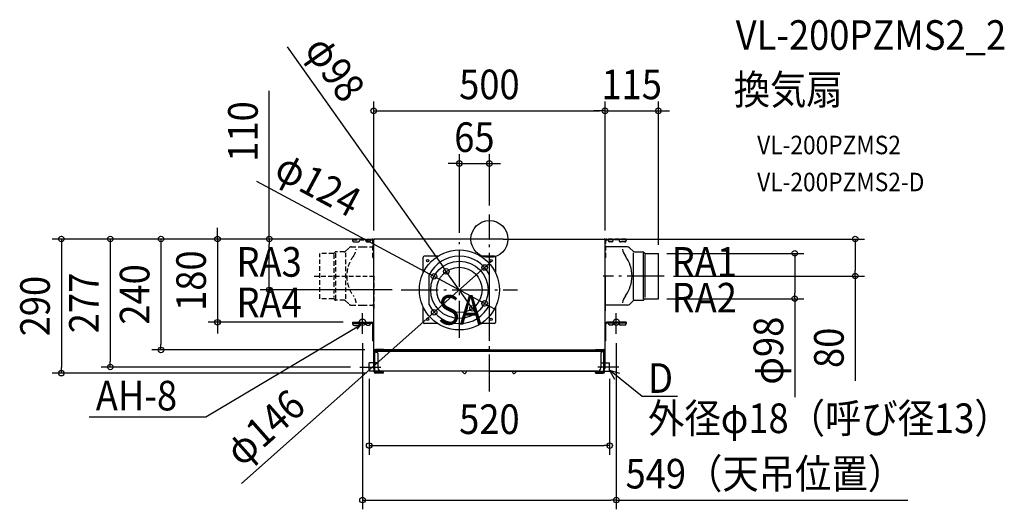
# Model space of a CAD drawing. Extents: x -1016 to 1114, y -584 to 474.
import ezdxf
from ezdxf.enums import TextEntityAlignment as Align

# ---------------------------------------------------------------- set-up
doc = ezdxf.new("R2010")
doc.units = 0
doc.header["$LTSCALE"] = 20
doc.header["$PDMODE"] = 3
doc.header["$PDSIZE"] = -2
doc.linetypes.add('DASHDOT', pattern=[5.5, 4, -0.6, 0.3, -0.6])
doc.linetypes.add('DASHED', pattern=[0.75, 0.5, -0.25])
doc.layers.get('DEFPOINTS').update_dxf_attribs({"linetype": 'CONTINUOUS'})
for name, color, linetype in [('ARRANGE', 1, 'CONTINUOUS'), ('BASIS', 6, 'DASHDOT'), ('DETAIL', 5, 'CONTINUOUS'), ('ETC', 61, 'CONTINUOUS'), ('FIX', 11, 'CONTINUOUS'), ('NOTE', 4, 'CONTINUOUS'), ('OUTLINE', 3, 'CONTINUOUS'), ('SIZE', 30, 'CONTINUOUS')]:
    doc.layers.add(name, color=color, linetype=linetype)
doc.styles.get("Standard").update_dxf_attribs({"font": 'SIMPLEX.shx', "width": 0.9, "height": 64, "bigfont": 'BIGFONT.shx'})

msp = doc.modelspace()

# ---------------------------------------------------------------- linework, layer by layer
at = {"layer": 'ARRANGE', "color": 1, "linetype": 'CONTINUOUS'}
msp.add_circle((0, 0), 40, dxfattribs=at)
msp.add_point((0, 0), dxfattribs=at)
at = {"layer": 'BASIS', "color": 6, "linetype": 'DASHDOT'}
for p, q in [((0, -329.824378), (0, 52.8094)), ((-64.9723, -213.25331), (-64.9723, -6.65289)), ((378.05286, -79.9659), (246.01388, -79.9659)), ((-190.55295, -109.9531), (60.60835, -109.9531))]:
    msp.add_line(p, q, dxfattribs=at)
at = {"layer": 'BASIS', "color": 6, "linetype": 'DASHED'}
msp.add_line((-379.05286, -79.9659), (-246.0139, -79.9659), dxfattribs=at)
at = {"layer": 'DEFPOINTS', "color": 30, "linetype": 'CONTINUOUS'}
for p in [(250.09378, 277.296336), (365.4442, 277.296336), (0, 163.299063), (0, 52.8094), (-268.49446, 0), (-248.49446, 0), (-248.49446, 0), (-248.49446, 0), (-248.49446, 0), (245.814849, 0), (-250.09378, -1.59932), (-64.9723, -6.65289), (250.09378, -1.59932), (250.09378, -1.59932), (363.617331, -30.98644), (365.4442, -32.38105), (-10.405083, -61.46167), (-119.624006, -80.675274), (-93.297809, -69.969784), (378.05286, -79.9659), (791.254811, -79.9659), (-476.076222, -109.9531), (-190.55295, -109.9531), (-10.320594, -139.230926), (363.617331, -128.945), (660.437809, -128.945), (-119.539517, -158.44453), (-36.646791, -149.936416), (-588.175172, -179.92326), (-296.07418, -179.92326), (-274.5, -205.149317), (274.5, -205.149317), (-710.347682, -239.69736), (-249.29412, -239.69736), (-819.922358, -276.69736), (-280.08914, -276.69736), (-925.776983, -290.08526), (-260.08914, -282.08416), (-246.09548, -290.08526), (260.0899, -282.08416), (260.0899, -446.559315), (274.5, -564.352542)]:
    msp.add_point(p, dxfattribs=at)
at = {"layer": 'DETAIL', "color": 5, "linetype": 'DASHED'}
for p, q in [((-296.07418, 0), (-254.09208, 0)), ((-296.07418, 0), (-296.07418, -2.99874)), ((-280.58078, 0), (-280.58078, -2.99874)), ((-267.58632, -2.99874), (-267.58632, 0)), ((-257.0908, -2.99874), (-257.0908, 0)), ((296.07416, 0), (254.09206, 0)), ((257.09078, -2.99874), (257.09078, 0)), ((267.58632, -2.99874), (267.58632, 0)), ((280.58076, 0), (280.58076, -2.99874)), ((296.07416, 0), (296.07416, -2.99874)), ((-311.73642, -26.69464), (-303.07512, -18.71226)), ((-298.67196, -16.9927), (-274.48352, -16.9927)), ((-296.07418, -1.99916), (-280.58078, -1.99916)), ((-293.07546, -5.99746), (-283.5795, -5.99746)), ((-280.58078, -1.99916), (-267.58632, -1.99916)), ((-274.48352, -16.9927), (-252.69268, -16.9927)), ((-267.58632, -1.99916), (-257.0908, -1.99916)), ((-264.5876, -5.99746), (-260.08952, -5.99746)), ((-257.0908, -1.99916), (-254.09208, -1.99916)), ((-252.09294, -39.98296), (-252.09294, -3.9983)), ((-250.69354, -4.99786), (-250.09378, -4.99786)), ((-250.69354, -14.99356), (-250.69354, -4.99786)), ((-250.09378, -39.98296), (-250.09378, -3.9983)), ((250.09378, -39.98296), (250.09378, -3.9983)), ((252.09292, -39.98296), (252.09292, -3.9983)), ((257.09078, -1.99916), (254.09206, -1.99916)), ((267.58632, -1.99916), (257.09078, -1.99916)), ((264.58758, -5.99746), (260.0895, -5.99746)), ((280.58076, -1.99916), (267.58632, -1.99916)), ((296.07416, -1.99916), (280.58076, -1.99916)), ((293.07544, -5.99746), (283.5795, -5.99746)), ((-366.4442, -128.945), (-366.4442, -30.98644)), ((-337.07804, -30.98644), (-366.4442, -30.98644)), ((-336.24998, -33.09382), (-336.24998, -126.65646)), ((-333.54436, -28.07382), (-336.01784, -30.5473)), ((-332.75146, -30.5059), (-332.75146, -130.04066)), ((-313.76866, -27.48828), (-332.13074, -27.48828)), ((-311.26064, -29.48742), (-311.26064, -130.44436)), ((-252.09294, -39.98296), (-250.09378, -39.98296)), ((252.09292, -39.98296), (250.09378, -39.98296)), ((-250.09378, -79.9659), (-250.09378, -154.93392)), ((-250.09378, -79.9659), (-250.09378, -154.93392)), ((-337.07804, -128.945), (-366.4442, -128.945)), ((-333.54402, -131.85798), (-336.01784, -129.38416)), ((-313.76866, -132.44352), (-332.13042, -132.44352)), ((-311.73642, -133.23716), (-303.07512, -141.21952)), ((-298.67196, -142.93908), (-274.48352, -142.93908)), ((-274.48352, -142.93908), (-252.69268, -142.93908)), ((-250.69354, -144.93824), (-250.69354, -154.93392)), ((-250.09378, -154.93392), (-250.69354, -154.93392))]:
    msp.add_line(p, q, dxfattribs=at)
at = {"layer": 'DETAIL', "color": 5, "linetype": 'CONTINUOUS'}
for p, q in [((29.9872, 0), (-248.49446, 0)), ((29.9872, 0), (248.49446, 0)), ((-250.09378, -236.49872), (-250.09378, -1.59932)), ((-250.09378, -39.98294), (-250.09378, -3.9983)), ((-250.09378, -39.98294), (-250.09378, -3.9983)), ((-250.09378, -79.9659), (-250.09378, -4.99786)), ((-250.09378, -79.9659), (-250.09378, -4.99786)), ((250.09378, -236.49872), (250.09378, -1.59932)), ((250.09378, -39.98294), (250.09378, -3.9983)), ((250.09378, -79.9659), (250.09378, -4.99786)), ((250.69352, -4.99786), (250.09378, -4.99786)), ((250.69352, -14.99356), (250.69352, -4.99786)), ((274.48352, -16.9927), (252.69266, -16.9927)), ((298.67196, -16.9927), (274.48352, -16.9927)), ((311.7364, -26.69464), (303.07512, -18.71226)), ((-143.2749, -73.21872), (-143.2749, -39.32722)), ((-111.8695, -37.2801), (-141.22778, -37.2801)), ((11.28318, -37.2801), (-18.0751, -37.2801)), ((6.16536, -36.76832), (6.16536, -37.2801)), ((13.3303, -39.32722), (13.3303, -73.21872)), ((311.26062, -29.48742), (311.26062, -130.44436)), ((313.76864, -27.48828), (332.13074, -27.48828)), ((332.75146, -30.5059), (332.75146, -130.04066)), ((333.54434, -28.07382), (336.01782, -30.5473)), ((336.24996, -33.09382), (336.24996, -126.65646)), ((337.07804, -30.98644), (365.4442, -30.98644)), ((365.4442, -128.945), (365.4442, -30.98644)), ((-130.48036, -142.166359), (-130.48036, -77.739841)), ((0.53576, -142.166359), (0.53576, -77.739841)), ((250.09378, -79.9659), (250.09378, -154.93392)), ((-143.2749, -180.579), (-143.2749, -146.68748)), ((13.3303, -146.68748), (13.3303, -180.579)), ((250.69352, -144.93824), (250.69352, -154.93392)), ((274.48352, -142.93908), (252.69266, -142.93908)), ((298.67196, -142.93908), (274.48352, -142.93908)), ((311.7364, -133.23716), (303.07512, -141.21952)), ((313.76864, -132.44352), (332.1304, -132.44352)), ((333.544, -131.85798), (336.01782, -129.38416)), ((337.07804, -128.945), (365.4442, -128.945)), ((250.09378, -154.93392), (250.69352, -154.93392)), ((-296.07418, -179.92326), (-254.09208, -179.92326)), ((-296.07418, -179.92326), (-296.07418, -182.922)), ((-296.07418, -181.92242), (-280.58078, -181.92242)), ((-293.07546, -185.92072), (-283.5795, -185.92072)), ((-280.58078, -179.92326), (-280.58078, -182.922)), ((-280.58078, -181.92242), (-267.58632, -181.92242)), ((-267.58632, -182.922), (-267.58632, -179.92326)), ((-267.58632, -181.92242), (-257.0908, -181.92242)), ((-264.5876, -185.92072), (-260.08952, -185.92072)), ((-257.0908, -182.922), (-257.0908, -179.92326)), ((-257.0908, -181.92242), (-254.09208, -181.92242)), ((-252.09294, -219.90622), (-252.09294, -183.92156)), ((-250.09378, -219.90622), (-250.09378, -183.92156)), ((-111.8695, -182.62612), (-141.22778, -182.62612)), ((11.28318, -182.62612), (-18.0751, -182.62612)), ((250.09378, -219.90622), (250.09378, -183.92156)), ((252.09292, -219.90622), (252.09292, -183.92156)), ((296.07416, -179.92326), (254.09206, -179.92326)), ((257.09078, -181.92242), (254.09206, -181.92242)), ((257.09078, -182.922), (257.09078, -179.92326)), ((267.58632, -181.92242), (257.09078, -181.92242)), ((264.58758, -185.92072), (260.0895, -185.92072)), ((267.58632, -182.922), (267.58632, -179.92326)), ((280.58076, -181.92242), (267.58632, -181.92242)), ((280.58076, -179.92326), (280.58076, -182.922)), ((296.07416, -181.92242), (280.58076, -181.92242)), ((293.07544, -185.92072), (283.5795, -185.92072)), ((296.07416, -179.92326), (296.07416, -182.922)), ((-252.09294, -219.90622), (-250.09378, -219.90622)), ((-250.09378, -237.29838), (-250.09378, -224.90408)), ((252.09292, -219.90622), (250.09378, -219.90622)), ((250.09378, -237.29838), (250.09378, -224.90408)), ((-250.09378, -280.08952), (-250.09378, -236.49872)), ((-139.94034, -239.69736), (-249.29412, -239.69736)), ((-249.29412, -286.88662), (-249.29412, -242.09634)), ((-247.6948, -286.88662), (-247.6948, -242.09634)), ((-104.95524, -243.09572), (-246.14546, -243.09572)), ((-243.14672, -243.09572), (-246.14546, -243.09572)), ((-246.14546, -243.09572), (-246.14546, -244.0953)), ((-229.30264, -238.8977), (-246.09548, -238.8977)), ((-229.30264, -240.49702), (-246.09548, -240.49702)), ((-243.14672, -245.09486), (-245.14588, -245.09486)), ((-241.14758, -247.09402), (-241.14758, -278.70082)), ((-229.30264, -240.49702), (-229.30264, -238.8977)), ((0, -239.69736), (-139.94034, -239.69736)), ((150.93608, -243.09572), (-104.95524, -243.09572)), ((0, -239.69736), (249.29412, -239.69736)), ((246.14548, -243.09572), (150.93608, -243.09572)), ((229.30264, -240.49702), (229.30264, -238.8977)), ((229.30264, -238.8977), (246.09548, -238.8977)), ((229.30264, -240.49702), (246.09548, -240.49702)), ((241.1476, -247.09402), (241.1476, -278.7013)), ((246.14548, -243.09572), (246.14548, -244.0953)), ((247.6948, -286.88662), (247.6948, -242.09634)), ((249.29412, -280.08952), (249.29412, -237.88376)), ((249.29412, -238.8977), (249.29412, -239.69736)), ((249.29412, -286.88662), (249.29412, -242.09634)), ((250.09378, -280.08952), (250.09378, -236.49872)), ((-260.08914, -285.69736), (-260.08914, -267.69736)), ((-241.14758, -267.69736), (-260.08914, -267.69736)), ((241.14758, -267.69736), (260.08914, -267.69736)), ((260.08914, -285.69736), (260.08914, -267.69736)), ((-139.94034, -285.69736), (-260.08914, -285.69736)), ((-250.09378, -280.08952), (-249.29412, -280.08952)), ((-229.30264, -288.48592), (-246.09548, -288.48592)), ((-229.30264, -290.08524), (-246.09548, -290.08524)), ((234.15058, -285.69784), (-234.15056, -285.69784)), ((0.00038, -285.69736), (-234.1502, -285.69736)), ((-229.30264, -290.08524), (-229.30264, -288.48592)), ((-59.106838, -286.2829), (-55.573818, -289.81592)), ((-50.448838, -285.69736), (-50.448838, -287.69308)), ((0.00038, -285.69784), (234.15096, -285.69784)), ((49.97906, -285.69784), (49.97906, -287.69356)), ((59.2226, -285.69784), (55.10404, -289.8164)), ((139.94034, -285.69736), (260.08914, -285.69736)), ((229.30264, -288.48592), (246.09548, -288.48592)), ((229.30264, -290.08524), (229.30264, -288.48592)), ((229.30264, -290.08524), (246.09548, -290.08524)), ((250.09378, -280.08952), (249.29412, -280.08952))]:
    msp.add_line(p, q, dxfattribs=at)
for centre, radius in [((-64.9723, -109.9531), 86.49112), ((-133.55106, -46.49218), 2.5589), ((-64.9723, -109.9531), 62), ((-64.9723, -109.9531), 49), ((3.60646, -46.49218), 2.5589), ((-133.55106, -173.41404), 2.5589), ((3.60646, -173.41404), 2.5589)]:
    msp.add_circle(centre, radius, dxfattribs=at)
at = {"layer": 'DETAIL', "color": 5, "linetype": 'DASHED'}
for centre, radius, start, end in [((-254.09208, -3.9983), 3.9983, 0, 90), ((254.09206, -3.9983), 3.9983, 90, 180), ((-298.67196, -23.48994), 6.49722, 90, 132.664098), ((-293.07546, -2.99874), 2.99872, 180, 270), ((-283.5795, -2.99874), 2.99872, 270, 0), ((-264.5876, -2.99874), 2.99872, 180, 270), ((-260.08952, -2.99874), 2.99872, 270, 0), ((-254.09208, -3.9983), 1.99914, 0, 90), ((-252.69268, -14.99356), 1.99914, 270.000072, 0), ((254.09206, -3.9983), 1.99914, 90, 180), ((260.0895, -2.99874), 2.99872, 180, 270), ((264.58758, -2.99874), 2.99872, 270, 0), ((283.5795, -2.99874), 2.99872, 180, 270), ((293.07544, -2.99874), 2.99872, 270, 0), ((-337.07804, -29.48708), 1.49936, 270, 315), ((-332.13074, -29.48742), 1.99914, 90, 135), ((-313.76866, -24.48956), 2.99872, 270, 312.664098), ((-236.86744, -79.9659), 71.60148, 143.109317, 180), ((-319.35008, -18.05714), 31.52988, 323.109317, 352.729387), ((-236.86744, -79.9659), 71.60148, 180, 216.890683), ((-319.35008, -141.87464), 31.52988, 7.270613, 36.890683), ((-337.07804, -130.44436), 1.49936, 45, 90), ((-332.13042, -130.44436), 1.99914, 225, 270), ((-313.76866, -135.44224), 2.99872, 47.335902, 90), ((-298.67196, -136.44186), 6.49722, 227.335902, 270), ((-252.69268, -144.93824), 1.99914, 0, 89.999928)]:
    msp.add_arc(centre, radius, start, end, dxfattribs=at)
at = {"layer": 'DETAIL', "color": 5, "linetype": 'CONTINUOUS'}
for centre, radius, start, end in [((-248.49446, -1.59932), 1.59932, 90, 180), ((248.49446, -1.59932), 1.59932, 0, 90), ((252.69266, -14.99356), 1.99914, 180, 269.999928), ((298.67196, -23.48994), 6.49722, 47.335902, 90), ((-141.22778, -39.32722), 2.04712, 90, 180), ((-64.9723, -109.9531), 73, 26.185421, 153.814579), ((11.28318, -39.32722), 2.04712, 0, 90), ((319.35006, -18.05714), 31.52988, 187.270613, 216.890683), ((236.86742, -79.9659), 71.60148, 0, 36.890683), ((313.76864, -24.48956), 2.99872, 227.335902, 270), ((332.13074, -29.48742), 1.99914, 45, 90), ((337.07804, -29.48708), 1.49936, 225, 270), ((236.86742, -79.9659), 71.60148, 323.109317, 0), ((319.35006, -141.87464), 31.52988, 143.109317, 172.729387), ((-64.9723, -109.9531), 73, 206.185421, 333.814579), ((252.69266, -144.93824), 1.99914, 90.000072, 180), ((298.67196, -136.44186), 6.49722, 270, 312.664098), ((313.76864, -135.44224), 2.99872, 90, 132.664098), ((332.1304, -130.44436), 1.99914, 270, 315), ((337.07804, -130.44436), 1.49936, 90, 135), ((-293.07546, -182.922), 2.99872, 180, 270), ((-283.5795, -182.922), 2.99872, 270, 0), ((-264.5876, -182.922), 2.99872, 180, 270), ((-260.08952, -182.922), 2.99872, 270, 0), ((-254.09208, -183.92156), 3.9983, 0, 90), ((-254.09208, -183.92156), 1.99914, 0, 90), ((-141.22778, -180.579), 2.04712, 180, 270), ((11.28318, -180.579), 2.04712, 270, 0), ((254.09206, -183.92156), 3.9983, 90, 180), ((254.09206, -183.92156), 1.99914, 90, 180), ((260.0895, -182.922), 2.99872, 180, 270), ((264.58758, -182.922), 2.99872, 270, 0), ((283.5795, -182.922), 2.99872, 180, 270), ((293.07544, -182.922), 2.99872, 270, 0), ((-246.09548, -242.09634), 3.19864, 90, 180), ((-246.09548, -242.09634), 1.59932, 90, 180), ((-245.14588, -244.0953), 0.99958, 180, 270), ((-243.14672, -247.09402), 1.99914, 0, 90), ((243.14674, -247.09402), 1.99914, 90, 180), ((245.1459, -244.0953), 0.99958, 270, 0), ((246.09548, -242.09634), 3.19864, 0, 90), ((246.09548, -242.09634), 1.59932, 0, 90), ((-246.09548, -286.88662), 3.19864, 180, 270), ((-246.09548, -286.88662), 1.59932, 180, 270), ((-234.15056, -278.70082), 6.99702, 180, 270), ((-60.520458, -287.6965), 1.99914, 45, 90), ((-53.450978, -287.69308), 3.00214, 225, 0), ((52.9812, -287.69356), 3.00214, 180, 315), ((60.05068, -287.69698), 1.99914, 90, 135), ((234.15058, -278.7013), 6.99702, 270, 0), ((246.09548, -286.88662), 1.59932, 270, 0), ((246.09548, -286.88662), 3.19864, 270, 0)]:
    msp.add_arc(centre, radius, start, end, dxfattribs=at)
at = {"layer": 'FIX', "color": 11, "linetype": 'CONTINUOUS'}
for centre in [(-274.5, -179.92326), (274.5, -179.92326)]:
    msp.add_circle(centre, 6.91368, dxfattribs=at)
at = {"layer": 'NOTE', "color": 4, "linetype": 'CONTINUOUS'}
for p, q in [((-274.5, -205.149317), (-274.5, -160.459167)), ((274.5, -205.149317), (274.5, -160.459167)), ((-613.106887, -384.770562), (-278.544144, -185.530744)), ((-278.544144, -185.530744), (-290.735739, -188.54804)), ((-278.544144, -185.530744), (-287.005099, -194.812517)), ((-280.08914, -276.69736), (-234.73638, -276.69736)), ((280.08914, -276.69736), (234.73638, -276.69736)), ((330.471736, -340.102586), (260.08914, -283.447294)), ((260.08914, -283.447294), (270.842406, -302.980478)), ((260.08914, -283.447294), (281.468545, -289.779677)), ((406.821295, -340.102586), (330.471736, -340.102586)), ((-865.916439, -384.770562), (-613.106887, -384.770562))]:
    msp.add_line(p, q, dxfattribs=at)
at = {"layer": 'OUTLINE', "color": 3, "linetype": 'CONTINUOUS'}
for p, q in [((29.9872, 0), (-248.49446, 0)), ((29.9872, 0), (248.49446, 0)), ((-250.09378, -239.69736), (-250.09378, -1.59932)), ((-250.09378, -39.98294), (-250.09378, -3.9983)), ((-250.09378, -39.98294), (-250.09378, -3.9983)), ((-250.09378, -79.9659), (-250.09378, -4.99786)), ((-250.09378, -79.9659), (-250.09378, -4.99786)), ((250.09378, -239.69736), (250.09378, -1.59932)), ((250.09378, -39.98294), (250.09378, -3.9983)), ((250.09378, -79.9659), (250.09378, -4.99786)), ((-250.09378, -239.69736), (250.09378, -239.69736))]:
    msp.add_line(p, q, dxfattribs=at)
at = {"layer": 'OUTLINE', "color": 3, "linetype": 'DASHED'}
for p, q in [((-250.69354, -4.99786), (-250.09378, -4.99786)), ((-250.69354, -14.99356), (-250.69354, -4.99786)), ((-250.09378, -79.9659), (-250.09378, -154.93392)), ((-250.09378, -79.9659), (-250.09378, -154.93392))]:
    msp.add_line(p, q, dxfattribs=at)
at = {"layer": 'OUTLINE', "color": 3, "linetype": 'CONTINUOUS'}
for centre, start, end in [((-248.49446, -1.59932), 90, 180), ((248.49446, -1.59932), 0, 90)]:
    msp.add_arc(centre, 1.59932, start, end, dxfattribs=at)
at = {"layer": 'SIZE', "color": 30, "linetype": 'CONTINUOUS'}
for p, q in [((-437.091067, 415.316972), (-100.234668, -60.177952)), ((-476.076222, 0), (-476.076222, 320.599926)), ((-250.09378, 18.40068), (-250.09378, 297.296336)), ((-250.09378, 277.296336), (-238.09378, 277.296336)), ((-238.09378, 277.296336), (238.09378, 277.296336)), ((238.09378, 277.296336), (226.09378, 277.296336)), ((250.09378, 277.296336), (238.09378, 277.296336)), ((250.09378, 277.296336), (238.09378, 277.296336)), ((250.09378, 18.40068), (250.09378, 297.296336)), ((250.09378, 18.40068), (250.09378, 297.296336)), ((250.09378, 277.296336), (365.4442, 277.296336)), ((365.4442, -12.38105), (365.4442, 297.296336)), ((365.4442, 277.296336), (377.4442, 277.296336)), ((377.4442, 277.296336), (389.4442, 277.296336)), ((-64.9723, 13.34711), (-64.9723, 183.299063)), ((0, 72.8094), (0, 183.299063)), ((-76.9723, 163.299063), (-88.9723, 163.299063)), ((-64.9723, 163.299063), (-76.9723, 163.299063)), ((-64.9723, 163.299063), (0, 163.299063)), ((0, 163.299063), (12, 163.299063)), ((12, 163.299063), (24, 163.299063)), ((-503.933748, 125.205832), (-130.201755, -75.008598)), ((-588.175172, 12), (-588.175172, 24)), ((-268.49446, 0), (-945.776983, 0)), ((-925.776983, 0), (-925.776983, -12)), ((-268.49446, 0), (-839.922358, 0)), ((-819.922358, 0), (-819.922358, -12)), ((-288.49446, 0), (-730.347682, 0)), ((-710.347682, 0), (-710.347682, -12)), ((-268.49446, 0), (-608.175172, 0)), ((-588.175172, 0), (-588.175172, 12)), ((-588.175172, 0), (-588.175172, -179.92326)), ((-268.49446, 0), (-496.076222, 0)), ((-476.076222, 0), (-476.076222, -12)), ((265.814849, 0), (811.254811, 0)), ((791.254811, 0), (791.254811, -12)), ((-925.776983, -12), (-925.776983, -278.08526)), ((-819.922358, -12), (-819.922358, -264.69736)), ((-710.347682, -12), (-710.347682, -227.69736)), ((-476.076222, -97.9531), (-476.076222, -12)), ((791.254811, -12), (791.254811, -67.9659)), ((383.617331, -30.98644), (680.437809, -30.98644)), ((660.437809, -30.98644), (660.437809, -42.98644)), ((-10.405083, -61.46167), (-119.539517, -158.44453)), ((-93.297809, -69.969784), (-100.234668, -60.177952)), ((-10.405083, -61.46167), (-1.435129, -53.490476)), ((-1.435129, -53.490476), (7.534824, -45.519282)), ((660.437809, -42.98644), (660.437809, -116.945)), ((-119.624006, -80.675274), (-130.201755, -75.008598)), ((-10.320594, -139.230926), (-119.624006, -80.675274)), ((-36.646791, -149.936416), (-93.297809, -69.969784)), ((398.05286, -79.9659), (811.254811, -79.9659)), ((791.254811, -79.9659), (791.254811, -67.9659)), ((791.254811, -79.9659), (791.254811, -306.851614)), ((-476.076222, -109.9531), (-476.076222, -97.9531)), ((-210.55295, -109.9531), (-496.076222, -109.9531)), ((660.437809, -128.945), (660.437809, -116.945)), ((-10.320594, -139.230926), (0.257155, -144.897602)), ((0.257155, -144.897602), (10.834905, -150.564277)), ((383.617331, -128.945), (680.437809, -128.945)), ((660.437809, -128.945), (660.437809, -341.802143)), ((-536.18644, -528.699899), (-128.509471, -166.415724)), ((-119.539517, -158.44453), (-128.509471, -166.415724)), ((-36.646791, -149.936416), (-29.709932, -159.728248)), ((-29.709932, -159.728248), (-22.773072, -169.520081)), ((-316.07418, -179.92326), (-608.175172, -179.92326)), ((-588.175172, -179.92326), (-588.175172, -191.92326)), ((-588.175172, -191.92326), (-588.175172, -203.92326)), ((-710.347682, -239.69736), (-710.347682, -227.69736)), ((-274.5, -225.149317), (-274.5, -584.352542)), ((274.5, -225.149317), (274.5, -584.352542)), ((-269.29412, -239.69736), (-730.347682, -239.69736)), ((-300.08914, -276.69736), (-839.922358, -276.69736)), ((-819.922358, -276.69736), (-819.922358, -264.69736)), ((-266.09548, -290.08526), (-945.776983, -290.08526)), ((-925.776983, -290.08526), (-925.776983, -278.08526)), ((-260.08914, -302.08416), (-260.08914, -466.559315)), ((260.0899, -302.08416), (260.0899, -466.559315)), ((-260.08914, -446.559315), (-248.08914, -446.559315)), ((-248.08914, -446.559315), (248.0899, -446.559315)), ((260.0899, -446.559315), (248.0899, -446.559315)), ((-274.5, -564.352542), (-262.5, -564.352542)), ((-262.5, -564.352542), (262.5, -564.352542)), ((274.5, -564.352542), (262.5, -564.352542)), ((274.5, -564.352542), (904.82, -564.352542))]:
    msp.add_line(p, q, dxfattribs=at)
for centre in [(-250.09378, 277.296336), (250.09378, 277.296336), (250.09378, 277.296336), (365.4442, 277.296336), (-64.9723, 163.299063), (0, 163.299063), (-925.776983, 0), (-819.922358, 0), (-710.347682, 0), (-588.175172, 0), (-476.076222, 0), (791.254811, 0), (660.437809, -30.98644), (-10.405083, -61.46167), (-119.624006, -80.675274), (-93.297809, -69.969784), (791.254811, -79.9659), (-476.076222, -109.9531), (660.437809, -128.945), (-36.646791, -149.936416), (-10.320594, -139.230926), (-119.539517, -158.44453), (-588.175172, -179.92326), (-710.347682, -239.69736), (-819.922358, -276.69736), (-925.776983, -290.08526), (-260.08914, -446.559315), (260.0899, -446.559315), (-274.5, -564.352542), (274.5, -564.352542)]:
    msp.add_circle(centre, 6, dxfattribs=at)

# ---------------------------------------------------------------- texts
at = {"layer": 'ETC', "color": 61, "linetype": 'CONTINUOUS', "width": 0.9}
for s, height, p in [('VL-200PZMS2_2', 64, (532.72657, 409.108077)), ('換気扇', 64, (528.540576, 291.152767)), ('VL-200PZMS2', 40, (579.148079, 183.316987)), ('VL-200PZMS2-D', 40, (579.148079, 103.316987))]:
    msp.add_text(s, height=height, dxfattribs=at).set_placement(p)
at = {"layer": 'NOTE', "color": 4, "linetype": 'CONTINUOUS', "width": 0.9}
for s, p in [('RA3', (-547.008315, -81.430403)), ('RA1', (394.096965, -81.430403)), ('RA4', (-547.008315, -168.977267)), ('RA2', (394.096965, -158.797399)), ('SA', (-111.085091, -185.265053)), ('D', (343.197258, -332.615016)), ('AH-8', (-851.327874, -370.516885)), ('外径φ18（呼び径13）', (343.197258, -419.523824))]:
    msp.add_text(s, height=64, dxfattribs=at).set_placement(p)
at = {"layer": 'SIZE', "color": 30, "linetype": 'CONTINUOUS', "width": 0.9}
for s, rotation, p in [('φ98', 305.315043433, (-360.222071, 350.058575)), ('110', 90, (-501.076222, 232.514211)), ('φ124', 331.821303469, (-385.469202, 90.103829)), ('180', 90, (-613.175172, -89.96163)), ('240', 90, (-735.347682, -119.84868)), ('290', 90, (-950.776983, -145.04263)), ('277', 90, (-844.922358, -138.34868)), ('φ98', 90, (635.437809, -241.373571)), ('80', 90, (766.254811, -235.223043)), ('φ146', 41.626049998, (-464.39634, -431.458278))]:
    msp.add_text(s, height=64, rotation=rotation, dxfattribs=at).set_placement(p, align=Align.CENTER)
for s, p in [('500', (0, 302.296336)), ('115', (307.76899, 302.296336)), ('65', (-32.48615, 188.299063)), ('520', (0.00038, -421.559315)), ('549（天吊位置）', (595.66, -539.352542))]:
    msp.add_text(s, height=64, dxfattribs=at).set_placement(p, align=Align.CENTER)

doc.saveas('drawing.dxf')
